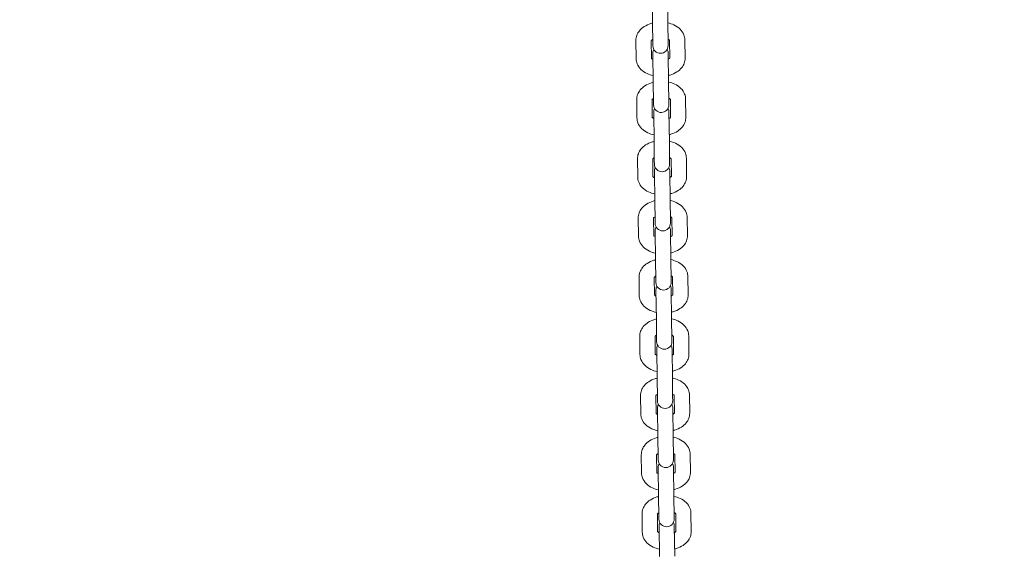
# Model space of a CAD drawing. Units: millimetres. Extents: x 10972 to 28388, y -4707 to 7319.
# Drawn here: x 17123 to 17574, y -110 to 134 of the extents above; entities that cross this region are included whole.
import ezdxf

# ---------------------------------------------------------------- set-up
doc = ezdxf.new("R2010")
doc.units = ezdxf.units.MM
doc.header["$MEASUREMENT"] = 0
doc.layers.add('B', color=3, linetype='Continuous')
doc.styles.add('KATALOG', font='swissl.ttf')
doc.dimstyles.new('KATALOG$0', dxfattribs={"dimscale": 200, "dimtxt": 1.75, "dimasz": 1, "dimexe": 0, "dimexo": 0, "dimgap": 0.3, "dimtad": 1, "dimlfac": 0.001, "dimzin": 0, "dimtxsty": 'KATALOG', "dimblk1": 'KATPFEIL', "dimblk2": 'KATPFEIL', "dimsah": 1, "dimcen": 1, "dimse1": 1, "dimse2": 1, "dimclrd": 256, "dimclre": 256, "dimclrt": 3, "dimadec": 0, "dimazin": 0, "dimtfac": 1, "dimtmove": 0, "dimatfit": 3, "dimldrblk": 'KATPFEIL', "dimfxl": 0, "dimtvp": 1, "dimtolj": 1, "dimtzin": 0, "dimarcsym": 0})

# ---------------------------------------------------------------- blocks, each defined once
blk = doc.blocks.new('KATPFEIL')
at = {"layer": 'B', "ltscale": 1000}
for p, q in [((0, -1), (0, 1)), ((-1, 0), (0, 0)), ((1, 0), (0, 0))]:
    blk.add_line(p, q, dxfattribs=at)
blk = doc.blocks.new('*D20')
at = {"layer": 'B', "linetype": 'ByBlock', "lineweight": -2}
blk.add_line((27583.57, 5061.15), (27583.57, -1370.52), dxfattribs=at)
at = {"layer": 'DEFPOINTS', "color": 0}
for p in [(16225.95, 5261.15), (17920.55, -1570.52), (27583.57, -1570.52)]:
    blk.add_point(p, dxfattribs=at)
at = {"layer": 'B', "lineweight": -2, "xscale": 200, "yscale": 200, "zscale": 200}
for p, rotation in [((27583.57, 5261.15), 90), ((27583.57, -1570.52), 270)]:
    blk.add_blockref('KATPFEIL', p, dxfattribs=dict(at, rotation=rotation))
at = {"layer": 'B', "color": 3, "insert": (27314.71, 1845.68), "char_height": 350, "attachment_point": 5, "rotation": 90, "style": 'KATALOG'}
blk.add_mtext('\\A1;6,83', dxfattribs=at)
blk = doc.blocks.new('*D22')
at = {"layer": 'B', "linetype": 'ByBlock', "lineweight": -2}
blk.add_line((28187.61, -2907.65), (28187.61, 6919.44), dxfattribs=at)
at = {"layer": 'DEFPOINTS', "color": 0}
for p in [(17151.3, 7119.44), (28187.61, 7119.44), (18422.39, -3107.65)]:
    blk.add_point(p, dxfattribs=at)
at = {"layer": 'B', "lineweight": -2, "xscale": 200, "yscale": 200, "zscale": 200}
for p, rotation in [((28187.61, 7119.44), 90), ((28187.61, -3107.65), 270)]:
    blk.add_blockref('KATPFEIL', p, dxfattribs=dict(at, rotation=rotation))
at = {"layer": 'B', "color": 3, "insert": (27918.75, 2005.89), "char_height": 350, "attachment_point": 5, "rotation": 90, "style": 'KATALOG'}
blk.add_mtext('\\A1;10,23', dxfattribs=at)
blk = doc.blocks.new('*D23')
at = {"layer": 'B', "linetype": 'ByBlock', "lineweight": -2}
blk.add_line((25088.01, -3948.41), (12695.57, -3948.41), dxfattribs=at)
at = {"layer": 'DEFPOINTS', "color": 0}
for p in [(12495.57, 2223.53), (25288.01, 2056.92), (12495.57, -3948.41)]:
    blk.add_point(p, dxfattribs=at)
at = {"layer": 'B', "lineweight": -2, "xscale": 200, "yscale": 200, "zscale": 200, "rotation": 180}
blk.add_blockref('KATPFEIL', (12495.57, -3948.41), dxfattribs=at)
at = {"layer": 'B', "lineweight": -2, "xscale": 200, "yscale": 200, "zscale": 200}
blk.add_blockref('KATPFEIL', (25288.01, -3948.41), dxfattribs=at)
at = {"layer": 'B', "color": 3, "insert": (18891.98, -3679.55), "char_height": 350, "attachment_point": 5, "style": 'KATALOG'}
blk.add_mtext('\\A1;12,79', dxfattribs=at)
blk = doc.blocks.new('*D24')
at = {"layer": 'B', "linetype": 'ByBlock', "lineweight": -2}
blk.add_line((11371.9, -4507.23), (26764.1, -4507.23), dxfattribs=at)
at = {"layer": 'DEFPOINTS', "color": 0}
for p in [(26964.1, 2223.8), (11171.9, 1956.52), (26964.1, -4507.23)]:
    blk.add_point(p, dxfattribs=at)
at = {"layer": 'B', "lineweight": -2, "xscale": 200, "yscale": 200, "zscale": 200, "rotation": 180}
blk.add_blockref('KATPFEIL', (11171.9, -4507.23), dxfattribs=at)
at = {"layer": 'B', "lineweight": -2, "xscale": 200, "yscale": 200, "zscale": 200}
blk.add_blockref('KATPFEIL', (26964.1, -4507.23), dxfattribs=at)
at = {"layer": 'B', "color": 3, "insert": (19113.39, -4238.37), "char_height": 350, "attachment_point": 5, "style": 'KATALOG'}
blk.add_mtext('\\A1;15,79', dxfattribs=at)

msp = doc.modelspace()

# ---------------------------------------------------------------- linework, layer by layer
at = {"color": 0, "linetype": 'Continuous', "lineweight": 0}
for p, q in [((17412.843, 145.863), (17413.02, 132.096)), ((17420.02, 132.186), (17419.842, 145.953)), ((17413.128, 123.724), (17413.02, 132.096)), ((17420.128, 123.814), (17420.02, 132.186)), ((17405.525, 116.148), (17405.417, 124.521)), ((17412.525, 116.239), (17412.418, 124.486)), ((17413.128, 123.724), (17413.149, 122.092)), ((17420.149, 122.182), (17420.128, 123.814)), ((17420.818, 124.594), (17420.924, 116.347)), ((17427.815, 124.81), (17427.923, 116.437)), ((17413.192, 118.776), (17413.37, 105.009)), ((17420.369, 105.1), (17420.191, 118.866)), ((17413.478, 96.637), (17413.37, 105.009)), ((17420.477, 96.727), (17420.369, 105.1)), ((17405.875, 89.061), (17405.767, 97.434)), ((17412.874, 89.152), (17412.768, 97.399)), ((17413.478, 96.637), (17413.499, 95.005)), ((17420.498, 95.095), (17420.477, 96.727)), ((17421.167, 97.507), (17421.273, 89.26)), ((17428.165, 97.723), (17428.273, 89.35)), ((17413.541, 91.689), (17413.719, 77.923)), ((17420.718, 78.013), (17420.541, 91.779)), ((17413.827, 69.55), (17413.719, 77.923)), ((17420.826, 69.64), (17420.718, 78.013)), ((17406.224, 61.975), (17406.116, 70.347)), ((17413.223, 62.065), (17413.117, 70.312)), ((17413.827, 69.55), (17413.848, 67.918)), ((17420.847, 68.008), (17420.826, 69.64)), ((17421.516, 70.42), (17421.623, 62.173)), ((17428.514, 70.636), (17428.622, 62.264)), ((17413.891, 64.602), (17414.068, 50.836)), ((17421.068, 50.926), (17420.89, 64.692)), ((17414.176, 42.463), (17414.068, 50.836)), ((17421.176, 42.554), (17421.068, 50.926)), ((17406.573, 34.888), (17406.465, 43.26)), ((17413.573, 34.978), (17413.466, 43.225)), ((17414.176, 42.463), (17414.197, 40.831)), ((17421.197, 40.921), (17421.176, 42.554)), ((17421.866, 43.333), (17421.972, 35.086)), ((17428.864, 43.549), (17428.972, 35.177)), ((17414.24, 37.515), (17414.418, 23.749)), ((17421.417, 23.839), (17421.24, 37.606)), ((17414.526, 15.377), (17414.418, 23.749)), ((17421.525, 15.467), (17421.417, 23.839)), ((17406.923, 7.801), (17406.815, 16.173)), ((17413.922, 7.891), (17413.816, 16.138)), ((17414.526, 15.377), (17414.547, 13.744)), ((17421.546, 13.835), (17421.525, 15.467)), ((17422.215, 16.247), (17422.322, 8)), ((17429.213, 16.462), (17429.321, 8.09)), ((17414.59, 10.428), (17414.767, -3.338)), ((17421.767, -3.248), (17421.589, 10.519)), ((17414.875, -11.71), (17414.767, -3.338)), ((17421.875, -11.62), (17421.767, -3.248)), ((17407.272, -19.286), (17407.164, -10.914)), ((17414.272, -19.196), (17414.165, -10.949)), ((17414.875, -11.71), (17414.896, -13.343)), ((17421.896, -13.252), (17421.875, -11.62)), ((17422.565, -10.84), (17422.671, -19.087)), ((17429.562, -10.625), (17429.67, -18.997)), ((17414.939, -16.658), (17415.117, -30.425)), ((17422.116, -30.335), (17421.938, -16.568)), ((17415.225, -38.797), (17415.117, -30.425)), ((17422.224, -38.707), (17422.116, -30.335)), ((17407.622, -46.373), (17407.514, -38)), ((17414.621, -46.282), (17414.515, -38.035)), ((17415.225, -38.797), (17415.246, -40.429)), ((17422.245, -40.339), (17422.224, -38.707)), ((17422.914, -37.927), (17423.02, -46.174)), ((17429.912, -37.712), (17430.02, -46.084)), ((17415.288, -43.745), (17415.466, -57.512)), ((17422.465, -57.421), (17422.288, -43.655)), ((17415.574, -65.884), (17415.466, -57.512)), ((17422.573, -65.794), (17422.465, -57.421)), ((17407.971, -73.46), (17407.863, -65.087)), ((17414.97, -73.369), (17414.864, -65.122)), ((17415.574, -65.884), (17415.595, -67.516)), ((17422.594, -67.426), (17422.573, -65.794)), ((17423.263, -65.014), (17423.37, -73.261)), ((17430.261, -64.798), (17430.369, -73.171)), ((17415.638, -70.832), (17415.815, -84.599)), ((17422.815, -84.508), (17422.637, -70.742)), ((17415.923, -92.971), (17415.815, -84.599)), ((17422.923, -92.881), (17422.815, -84.508)), ((17408.32, -100.546), (17408.212, -92.174)), ((17415.32, -100.456), (17415.213, -92.209)), ((17415.923, -92.971), (17415.944, -94.603)), ((17422.944, -94.513), (17422.923, -92.881)), ((17423.613, -92.101), (17423.719, -100.348)), ((17430.611, -91.885), (17430.719, -100.258)), ((17415.987, -97.919), (17416.165, -111.685)), ((17423.164, -111.595), (17422.987, -97.829))]:
    msp.add_line(p, q, dxfattribs=at)
for centre, start, end in [((17416.649, 122.137), 180.73902, 0.73902), ((17416.692, 118.821), 152.46234, 180.73902), ((17416.692, 118.821), 0.73902, 29.0157), ((17416.998, 95.05), 180.73902, 0.73902), ((17417.041, 91.734), 152.46234, 180.73902), ((17417.041, 91.734), 0.73902, 29.0157), ((17417.348, 67.963), 180.73902, 0.73902), ((17417.391, 64.647), 152.46234, 180.73902), ((17417.391, 64.647), 0.73902, 29.0157), ((17417.697, 40.876), 180.73902, 0.73902), ((17417.74, 37.56), 152.46234, 180.73902), ((17417.74, 37.56), 0.73902, 29.0157), ((17418.047, 13.789), 180.73902, 0.73902), ((17418.089, 10.474), 152.46234, 180.73902), ((17418.089, 10.474), 0.73902, 29.0157), ((17418.396, -13.297), 180.73902, 0.73902), ((17418.439, -16.613), 152.46234, 180.73902), ((17418.439, -16.613), 0.73902, 29.0157), ((17418.745, -40.384), 180.73902, 0.73902), ((17418.788, -43.7), 152.46234, 180.73902), ((17418.788, -43.7), 0.73902, 29.0157), ((17419.095, -67.471), 180.73902, 0.73902), ((17419.137, -70.787), 152.46234, 180.73902), ((17419.137, -70.787), 0.73902, 29.0157), ((17419.444, -94.558), 180.73902, 0.73902), ((17419.487, -97.874), 152.46234, 180.73902), ((17419.487, -97.874), 0.73902, 29.0157)]:
    msp.add_arc(centre, 3.5, start, end, dxfattribs=at)
for points, knots in [([(17405.417, 124.521), (17405.407, 125.313), (17405.548, 126.104), (17406.097, 127.619), (17406.52, 128.331), (17407.637, 129.705), (17408.368, 130.329), (17410.111, 131.458), (17411.155, 131.922), (17412.504, 132.333), (17412.758, 132.403), (17413.015, 132.466)], [5.9416615, 5.9416615, 5.9416615, 5.9416615, 6.1696106, 6.1696106, 6.4164409, 6.4164409, 6.715735, 6.715735, 7.0711782, 7.0711782, 7.1527375, 7.1527375, 7.1527375, 7.1527375]), ([(17420.015, 132.557), (17420.985, 132.345), (17421.924, 132.038), (17423.861, 131.131), (17424.84, 130.488), (17426.384, 128.94), (17426.988, 128.076), (17427.648, 126.368), (17427.805, 125.591), (17427.815, 124.81)], [7.8721781, 7.8721781, 7.8721781, 7.8721781, 8.1781714, 8.1781714, 8.5440608, 8.5440608, 8.8583724, 8.8583724, 9.0832541, 9.0832541, 9.0832541, 9.0832541]), ([(17412.39, 124.439), (17412.39, 124.439), (17412.39, 124.44), (17412.399, 124.458), (17412.458, 124.558), (17412.73, 124.805), (17412.896, 124.93), (17413.111, 125.057)], [6.22580223, 6.22580223, 6.22580223, 6.22580223, 6.25582074, 6.25582074, 6.55015388, 6.55015388, 6.76487406, 6.76487406, 6.76487406, 6.76487406]), ([(17420.11, 125.147), (17420.315, 125.033), (17420.477, 124.92), (17420.721, 124.715), (17420.793, 124.628), (17420.841, 124.561), (17420.847, 124.549), (17420.847, 124.549)], [8.26004153, 8.26004153, 8.26004153, 8.26004153, 8.46204109, 8.46204109, 8.68381436, 8.68381436, 8.79911337, 8.79911337, 8.79911337, 8.79911337]), ([(17413.326, 108.401), (17412.356, 108.613), (17411.417, 108.92), (17409.479, 109.826), (17408.501, 110.47), (17406.957, 112.018), (17406.352, 112.882), (17405.692, 114.59), (17405.535, 115.367), (17405.525, 116.148)], [4.7305855, 4.7305855, 4.7305855, 4.7305855, 5.0365788, 5.0365788, 5.4024681, 5.4024681, 5.7167797, 5.7167797, 5.9416615, 5.9416615, 5.9416615, 5.9416615]), ([(17413.23, 115.811), (17413.025, 115.924), (17412.863, 116.038), (17412.628, 116.235), (17412.558, 116.317), (17412.523, 116.364)], [5.11844888, 5.11844888, 5.11844888, 5.11844888, 5.32044844, 5.32044844, 5.52636577, 5.52636577, 5.52636577, 5.52636577]), ([(17420.922, 116.472), (17420.891, 116.428), (17420.829, 116.351), (17420.61, 116.153), (17420.444, 116.027), (17420.23, 115.901)], [3.21536451, 3.21536451, 3.21536451, 3.21536451, 3.40856123, 3.40856123, 3.62328141, 3.62328141, 3.62328141, 3.62328141]), ([(17427.923, 116.437), (17427.934, 115.645), (17427.793, 114.854), (17427.244, 113.339), (17426.82, 112.627), (17425.703, 111.253), (17424.973, 110.629), (17423.229, 109.5), (17422.186, 109.036), (17420.837, 108.624), (17420.582, 108.555), (17420.325, 108.492)], [2.8000688, 2.8000688, 2.8000688, 2.8000688, 3.0280179, 3.0280179, 3.2748482, 3.2748482, 3.5741423, 3.5741423, 3.9295856, 3.9295856, 4.0111448, 4.0111448, 4.0111448, 4.0111448]), ([(17405.767, 97.434), (17405.756, 98.226), (17405.897, 99.017), (17406.446, 100.532), (17406.87, 101.244), (17407.987, 102.618), (17408.717, 103.242), (17410.461, 104.371), (17411.504, 104.835), (17412.853, 105.247), (17413.108, 105.316), (17413.365, 105.379)], [5.9416615, 5.9416615, 5.9416615, 5.9416615, 6.1696106, 6.1696106, 6.4164409, 6.4164409, 6.715735, 6.715735, 7.0711782, 7.0711782, 7.1527375, 7.1527375, 7.1527375, 7.1527375]), ([(17420.364, 105.47), (17421.334, 105.258), (17422.273, 104.951), (17424.211, 104.045), (17425.189, 103.402), (17426.733, 101.853), (17427.338, 100.989), (17427.998, 99.281), (17428.155, 98.504), (17428.165, 97.723)], [7.8721781, 7.8721781, 7.8721781, 7.8721781, 8.1781714, 8.1781714, 8.5440608, 8.5440608, 8.8583724, 8.8583724, 9.0832541, 9.0832541, 9.0832541, 9.0832541]), ([(17412.739, 97.353), (17412.739, 97.353), (17412.74, 97.353), (17412.749, 97.371), (17412.807, 97.471), (17413.08, 97.718), (17413.246, 97.844), (17413.46, 97.97)], [6.22580223, 6.22580223, 6.22580223, 6.22580223, 6.25582074, 6.25582074, 6.55015388, 6.55015388, 6.76487406, 6.76487406, 6.76487406, 6.76487406]), ([(17420.46, 98.06), (17420.665, 97.947), (17420.827, 97.833), (17421.071, 97.628), (17421.143, 97.542), (17421.191, 97.474), (17421.197, 97.462), (17421.197, 97.462)], [8.26004153, 8.26004153, 8.26004153, 8.26004153, 8.46204109, 8.46204109, 8.68381436, 8.68381436, 8.79911337, 8.79911337, 8.79911337, 8.79911337]), ([(17413.675, 81.314), (17412.705, 81.526), (17411.766, 81.833), (17409.829, 82.74), (17408.85, 83.383), (17407.306, 84.931), (17406.702, 85.795), (17406.042, 87.503), (17405.885, 88.28), (17405.875, 89.061)], [4.7305855, 4.7305855, 4.7305855, 4.7305855, 5.0365788, 5.0365788, 5.4024681, 5.4024681, 5.7167797, 5.7167797, 5.9416615, 5.9416615, 5.9416615, 5.9416615]), ([(17413.58, 88.724), (17413.375, 88.838), (17413.213, 88.951), (17412.978, 89.148), (17412.907, 89.23), (17412.872, 89.277)], [5.11844888, 5.11844888, 5.11844888, 5.11844888, 5.32044844, 5.32044844, 5.52636577, 5.52636577, 5.52636577, 5.52636577]), ([(17421.272, 89.385), (17421.241, 89.341), (17421.178, 89.264), (17420.96, 89.066), (17420.794, 88.941), (17420.579, 88.814)], [3.21536451, 3.21536451, 3.21536451, 3.21536451, 3.40856123, 3.40856123, 3.62328141, 3.62328141, 3.62328141, 3.62328141]), ([(17428.273, 89.35), (17428.283, 88.558), (17428.142, 87.767), (17427.593, 86.252), (17427.17, 85.54), (17426.053, 84.166), (17425.322, 83.542), (17423.579, 82.413), (17422.535, 81.949), (17421.186, 81.538), (17420.932, 81.468), (17420.675, 81.405)], [2.8000688, 2.8000688, 2.8000688, 2.8000688, 3.0280179, 3.0280179, 3.2748482, 3.2748482, 3.5741423, 3.5741423, 3.9295856, 3.9295856, 4.0111448, 4.0111448, 4.0111448, 4.0111448]), ([(17406.116, 70.347), (17406.106, 71.139), (17406.247, 71.93), (17406.795, 73.445), (17407.219, 74.157), (17408.336, 75.531), (17409.067, 76.155), (17410.81, 77.285), (17411.854, 77.749), (17413.203, 78.16), (17413.457, 78.23), (17413.714, 78.293)], [5.9416615, 5.9416615, 5.9416615, 5.9416615, 6.1696106, 6.1696106, 6.4164409, 6.4164409, 6.715735, 6.715735, 7.0711782, 7.0711782, 7.1527375, 7.1527375, 7.1527375, 7.1527375]), ([(17420.714, 78.383), (17421.684, 78.171), (17422.623, 77.864), (17424.56, 76.958), (17425.539, 76.315), (17427.082, 74.767), (17427.687, 73.902), (17428.347, 72.194), (17428.504, 71.417), (17428.514, 70.636)], [7.8721781, 7.8721781, 7.8721781, 7.8721781, 8.1781714, 8.1781714, 8.5440608, 8.5440608, 8.8583724, 8.8583724, 9.0832541, 9.0832541, 9.0832541, 9.0832541]), ([(17413.089, 70.266), (17413.089, 70.266), (17413.089, 70.267), (17413.098, 70.284), (17413.156, 70.384), (17413.429, 70.631), (17413.595, 70.757), (17413.81, 70.883)], [6.22580223, 6.22580223, 6.22580223, 6.22580223, 6.25582074, 6.25582074, 6.55015388, 6.55015388, 6.76487406, 6.76487406, 6.76487406, 6.76487406]), ([(17420.809, 70.973), (17421.014, 70.86), (17421.176, 70.746), (17421.42, 70.541), (17421.492, 70.455), (17421.54, 70.387), (17421.546, 70.375), (17421.546, 70.375)], [8.26004153, 8.26004153, 8.26004153, 8.26004153, 8.46204109, 8.46204109, 8.68381436, 8.68381436, 8.79911337, 8.79911337, 8.79911337, 8.79911337]), ([(17414.025, 54.228), (17413.055, 54.439), (17412.116, 54.747), (17410.178, 55.653), (17409.2, 56.296), (17407.656, 57.844), (17407.051, 58.708), (17406.391, 60.416), (17406.234, 61.193), (17406.224, 61.975)], [4.7305855, 4.7305855, 4.7305855, 4.7305855, 5.0365788, 5.0365788, 5.4024681, 5.4024681, 5.7167797, 5.7167797, 5.9416615, 5.9416615, 5.9416615, 5.9416615]), ([(17413.929, 61.637), (17413.724, 61.751), (17413.562, 61.865), (17413.327, 62.062), (17413.256, 62.143), (17413.222, 62.19)], [5.11844888, 5.11844888, 5.11844888, 5.11844888, 5.32044844, 5.32044844, 5.52636577, 5.52636577, 5.52636577, 5.52636577]), ([(17421.621, 62.299), (17421.59, 62.254), (17421.528, 62.177), (17421.309, 61.979), (17421.143, 61.854), (17420.928, 61.728)], [3.21536451, 3.21536451, 3.21536451, 3.21536451, 3.40856123, 3.40856123, 3.62328141, 3.62328141, 3.62328141, 3.62328141]), ([(17428.622, 62.264), (17428.632, 61.471), (17428.491, 60.68), (17427.943, 59.165), (17427.519, 58.453), (17426.402, 57.079), (17425.672, 56.455), (17423.928, 55.326), (17422.885, 54.862), (17421.536, 54.451), (17421.281, 54.381), (17421.024, 54.318)], [2.8000688, 2.8000688, 2.8000688, 2.8000688, 3.0280179, 3.0280179, 3.2748482, 3.2748482, 3.5741423, 3.5741423, 3.9295856, 3.9295856, 4.0111448, 4.0111448, 4.0111448, 4.0111448]), ([(17406.465, 43.26), (17406.455, 44.052), (17406.596, 44.843), (17407.145, 46.358), (17407.568, 47.07), (17408.686, 48.444), (17409.416, 49.068), (17411.159, 50.198), (17412.203, 50.662), (17413.552, 51.073), (17413.807, 51.143), (17414.064, 51.206)], [5.9416615, 5.9416615, 5.9416615, 5.9416615, 6.1696106, 6.1696106, 6.4164409, 6.4164409, 6.715735, 6.715735, 7.0711782, 7.0711782, 7.1527375, 7.1527375, 7.1527375, 7.1527375]), ([(17421.063, 51.296), (17422.033, 51.085), (17422.972, 50.777), (17424.91, 49.871), (17425.888, 49.228), (17427.432, 47.68), (17428.037, 46.815), (17428.696, 45.107), (17428.854, 44.33), (17428.864, 43.549)], [7.8721781, 7.8721781, 7.8721781, 7.8721781, 8.1781714, 8.1781714, 8.5440608, 8.5440608, 8.8583724, 8.8583724, 9.0832541, 9.0832541, 9.0832541, 9.0832541]), ([(17413.438, 43.179), (17413.438, 43.179), (17413.438, 43.18), (17413.447, 43.197), (17413.506, 43.297), (17413.779, 43.545), (17413.945, 43.67), (17414.159, 43.796)], [6.22580223, 6.22580223, 6.22580223, 6.22580223, 6.25582074, 6.25582074, 6.55015388, 6.55015388, 6.76487406, 6.76487406, 6.76487406, 6.76487406]), ([(17421.159, 43.886), (17421.364, 43.773), (17421.525, 43.659), (17421.77, 43.454), (17421.842, 43.368), (17421.89, 43.3), (17421.895, 43.288), (17421.895, 43.288)], [8.26004153, 8.26004153, 8.26004153, 8.26004153, 8.46204109, 8.46204109, 8.68381436, 8.68381436, 8.79911337, 8.79911337, 8.79911337, 8.79911337]), ([(17414.374, 27.141), (17413.404, 27.352), (17412.465, 27.66), (17410.528, 28.566), (17409.549, 29.209), (17408.005, 30.757), (17407.4, 31.622), (17406.741, 33.329), (17406.584, 34.106), (17406.573, 34.888)], [4.7305855, 4.7305855, 4.7305855, 4.7305855, 5.0365788, 5.0365788, 5.4024681, 5.4024681, 5.7167797, 5.7167797, 5.9416615, 5.9416615, 5.9416615, 5.9416615]), ([(17414.278, 34.55), (17414.073, 34.664), (17413.912, 34.778), (17413.677, 34.975), (17413.606, 35.057), (17413.571, 35.103)], [5.11844888, 5.11844888, 5.11844888, 5.11844888, 5.32044844, 5.32044844, 5.52636577, 5.52636577, 5.52636577, 5.52636577]), ([(17421.971, 35.212), (17421.939, 35.167), (17421.877, 35.091), (17421.658, 34.892), (17421.493, 34.767), (17421.278, 34.641)], [3.21536451, 3.21536451, 3.21536451, 3.21536451, 3.40856123, 3.40856123, 3.62328141, 3.62328141, 3.62328141, 3.62328141]), ([(17428.972, 35.177), (17428.982, 34.385), (17428.841, 33.593), (17428.292, 32.078), (17427.869, 31.366), (17426.751, 29.992), (17426.021, 29.369), (17424.278, 28.239), (17423.234, 27.775), (17421.885, 27.364), (17421.63, 27.294), (17421.373, 27.231)], [2.8000688, 2.8000688, 2.8000688, 2.8000688, 3.0280179, 3.0280179, 3.2748482, 3.2748482, 3.5741423, 3.5741423, 3.9295856, 3.9295856, 4.0111448, 4.0111448, 4.0111448, 4.0111448]), ([(17406.815, 16.173), (17406.805, 16.965), (17406.946, 17.757), (17407.494, 19.271), (17407.918, 19.984), (17409.035, 21.357), (17409.765, 21.981), (17411.509, 23.111), (17412.553, 23.575), (17413.901, 23.986), (17414.156, 24.056), (17414.413, 24.119)], [5.9416615, 5.9416615, 5.9416615, 5.9416615, 6.1696106, 6.1696106, 6.4164409, 6.4164409, 6.715735, 6.715735, 7.0711782, 7.0711782, 7.1527375, 7.1527375, 7.1527375, 7.1527375]), ([(17421.412, 24.209), (17422.382, 23.998), (17423.321, 23.69), (17425.259, 22.784), (17426.237, 22.141), (17427.781, 20.593), (17428.386, 19.728), (17429.046, 18.02), (17429.203, 17.244), (17429.213, 16.462)], [7.8721781, 7.8721781, 7.8721781, 7.8721781, 8.1781714, 8.1781714, 8.5440608, 8.5440608, 8.8583724, 8.8583724, 9.0832541, 9.0832541, 9.0832541, 9.0832541]), ([(17413.787, 16.092), (17413.787, 16.092), (17413.788, 16.093), (17413.797, 16.11), (17413.855, 16.21), (17414.128, 16.458), (17414.294, 16.583), (17414.509, 16.709)], [6.22580223, 6.22580223, 6.22580223, 6.22580223, 6.25582074, 6.25582074, 6.55015388, 6.55015388, 6.76487406, 6.76487406, 6.76487406, 6.76487406]), ([(17421.508, 16.8), (17421.713, 16.686), (17421.875, 16.572), (17422.119, 16.368), (17422.191, 16.281), (17422.239, 16.213), (17422.245, 16.201), (17422.245, 16.201)], [8.26004153, 8.26004153, 8.26004153, 8.26004153, 8.46204109, 8.46204109, 8.68381436, 8.68381436, 8.79911337, 8.79911337, 8.79911337, 8.79911337]), ([(17414.723, 0.054), (17413.754, 0.265), (17412.814, 0.573), (17410.877, 1.479), (17409.899, 2.122), (17408.355, 3.67), (17407.75, 4.535), (17407.09, 6.243), (17406.933, 7.02), (17406.923, 7.801)], [4.7305855, 4.7305855, 4.7305855, 4.7305855, 5.0365788, 5.0365788, 5.4024681, 5.4024681, 5.7167797, 5.7167797, 5.9416615, 5.9416615, 5.9416615, 5.9416615]), ([(17414.628, 7.464), (17414.423, 7.577), (17414.261, 7.691), (17414.026, 7.888), (17413.955, 7.97), (17413.921, 8.017)], [5.11844888, 5.11844888, 5.11844888, 5.11844888, 5.32044844, 5.32044844, 5.52636577, 5.52636577, 5.52636577, 5.52636577]), ([(17422.32, 8.125), (17422.289, 8.08), (17422.227, 8.004), (17422.008, 7.805), (17421.842, 7.68), (17421.627, 7.554)], [3.21536451, 3.21536451, 3.21536451, 3.21536451, 3.40856123, 3.40856123, 3.62328141, 3.62328141, 3.62328141, 3.62328141]), ([(17429.321, 8.09), (17429.331, 7.298), (17429.19, 6.507), (17428.642, 4.992), (17428.218, 4.279), (17427.101, 2.906), (17426.37, 2.282), (17424.627, 1.152), (17423.583, 0.688), (17422.234, 0.277), (17421.98, 0.207), (17421.723, 0.144)], [2.8000688, 2.8000688, 2.8000688, 2.8000688, 3.0280179, 3.0280179, 3.2748482, 3.2748482, 3.5741423, 3.5741423, 3.9295856, 3.9295856, 4.0111448, 4.0111448, 4.0111448, 4.0111448]), ([(17407.164, -10.914), (17407.154, -10.122), (17407.295, -9.33), (17407.844, -7.815), (17408.267, -7.103), (17409.384, -5.729), (17410.115, -5.106), (17411.858, -3.976), (17412.902, -3.512), (17414.251, -3.101), (17414.505, -3.031), (17414.762, -2.968)], [5.9416615, 5.9416615, 5.9416615, 5.9416615, 6.1696106, 6.1696106, 6.4164409, 6.4164409, 6.715735, 6.715735, 7.0711782, 7.0711782, 7.1527375, 7.1527375, 7.1527375, 7.1527375]), ([(17421.762, -2.878), (17422.732, -3.089), (17423.671, -3.397), (17425.608, -4.303), (17426.587, -4.946), (17428.131, -6.494), (17428.735, -7.359), (17429.395, -9.066), (17429.552, -9.843), (17429.562, -10.625)], [7.8721781, 7.8721781, 7.8721781, 7.8721781, 8.1781714, 8.1781714, 8.5440608, 8.5440608, 8.8583724, 8.8583724, 9.0832541, 9.0832541, 9.0832541, 9.0832541]), ([(17414.137, -10.995), (17414.137, -10.995), (17414.137, -10.994), (17414.146, -10.976), (17414.204, -10.877), (17414.477, -10.629), (17414.643, -10.504), (17414.858, -10.378)], [6.22580223, 6.22580223, 6.22580223, 6.22580223, 6.25582074, 6.25582074, 6.55015388, 6.55015388, 6.76487406, 6.76487406, 6.76487406, 6.76487406]), ([(17421.857, -10.287), (17422.062, -10.401), (17422.224, -10.515), (17422.468, -10.719), (17422.54, -10.806), (17422.588, -10.874), (17422.594, -10.886), (17422.594, -10.886)], [8.26004153, 8.26004153, 8.26004153, 8.26004153, 8.46204109, 8.46204109, 8.68381436, 8.68381436, 8.79911337, 8.79911337, 8.79911337, 8.79911337]), ([(17415.073, -27.033), (17414.103, -26.821), (17413.164, -26.514), (17411.226, -25.608), (17410.248, -24.965), (17408.704, -23.417), (17408.099, -22.552), (17407.439, -20.844), (17407.282, -20.067), (17407.272, -19.286)], [4.7305855, 4.7305855, 4.7305855, 4.7305855, 5.0365788, 5.0365788, 5.4024681, 5.4024681, 5.7167797, 5.7167797, 5.9416615, 5.9416615, 5.9416615, 5.9416615]), ([(17414.977, -19.623), (17414.772, -19.51), (17414.61, -19.396), (17414.375, -19.199), (17414.305, -19.117), (17414.27, -19.07)], [5.11844888, 5.11844888, 5.11844888, 5.11844888, 5.32044844, 5.32044844, 5.52636577, 5.52636577, 5.52636577, 5.52636577]), ([(17422.669, -18.962), (17422.638, -19.007), (17422.576, -19.083), (17422.357, -19.281), (17422.191, -19.407), (17421.977, -19.533)], [3.21536451, 3.21536451, 3.21536451, 3.21536451, 3.40856123, 3.40856123, 3.62328141, 3.62328141, 3.62328141, 3.62328141]), ([(17429.67, -18.997), (17429.681, -19.789), (17429.54, -20.58), (17428.991, -22.095), (17428.567, -22.807), (17427.45, -24.181), (17426.72, -24.805), (17424.976, -25.935), (17423.933, -26.399), (17422.584, -26.81), (17422.329, -26.88), (17422.072, -26.943)], [2.8000688, 2.8000688, 2.8000688, 2.8000688, 3.0280179, 3.0280179, 3.2748482, 3.2748482, 3.5741423, 3.5741423, 3.9295856, 3.9295856, 4.0111448, 4.0111448, 4.0111448, 4.0111448]), ([(17407.514, -38), (17407.503, -37.208), (17407.644, -36.417), (17408.193, -34.902), (17408.617, -34.19), (17409.734, -32.816), (17410.464, -32.192), (17412.208, -31.063), (17413.251, -30.599), (17414.6, -30.188), (17414.855, -30.118), (17415.112, -30.055)], [5.9416615, 5.9416615, 5.9416615, 5.9416615, 6.1696106, 6.1696106, 6.4164409, 6.4164409, 6.715735, 6.715735, 7.0711782, 7.0711782, 7.1527375, 7.1527375, 7.1527375, 7.1527375]), ([(17422.111, -29.965), (17423.081, -30.176), (17424.02, -30.484), (17425.958, -31.39), (17426.936, -32.033), (17428.48, -33.581), (17429.085, -34.445), (17429.745, -36.153), (17429.902, -36.93), (17429.912, -37.712)], [7.8721781, 7.8721781, 7.8721781, 7.8721781, 8.1781714, 8.1781714, 8.5440608, 8.5440608, 8.8583724, 8.8583724, 9.0832541, 9.0832541, 9.0832541, 9.0832541]), ([(17414.486, -38.082), (17414.486, -38.082), (17414.487, -38.081), (17414.496, -38.063), (17414.554, -37.964), (17414.827, -37.716), (17414.993, -37.591), (17415.207, -37.464)], [6.22580223, 6.22580223, 6.22580223, 6.22580223, 6.25582074, 6.25582074, 6.55015388, 6.55015388, 6.76487406, 6.76487406, 6.76487406, 6.76487406]), ([(17422.207, -37.374), (17422.412, -37.488), (17422.574, -37.601), (17422.818, -37.806), (17422.89, -37.893), (17422.938, -37.961), (17422.944, -37.973), (17422.944, -37.973)], [8.26004153, 8.26004153, 8.26004153, 8.26004153, 8.46204109, 8.46204109, 8.68381436, 8.68381436, 8.79911337, 8.79911337, 8.79911337, 8.79911337]), ([(17415.422, -54.12), (17414.452, -53.908), (17413.513, -53.601), (17411.576, -52.695), (17410.597, -52.052), (17409.053, -50.503), (17408.449, -49.639), (17407.789, -47.931), (17407.632, -47.154), (17407.622, -46.373)], [4.7305855, 4.7305855, 4.7305855, 4.7305855, 5.0365788, 5.0365788, 5.4024681, 5.4024681, 5.7167797, 5.7167797, 5.9416615, 5.9416615, 5.9416615, 5.9416615]), ([(17415.327, -46.71), (17415.122, -46.597), (17414.96, -46.483), (17414.725, -46.286), (17414.654, -46.204), (17414.619, -46.157)], [5.11844888, 5.11844888, 5.11844888, 5.11844888, 5.32044844, 5.32044844, 5.52636577, 5.52636577, 5.52636577, 5.52636577]), ([(17423.019, -46.049), (17422.988, -46.094), (17422.925, -46.17), (17422.707, -46.368), (17422.541, -46.494), (17422.326, -46.62)], [3.21536451, 3.21536451, 3.21536451, 3.21536451, 3.40856123, 3.40856123, 3.62328141, 3.62328141, 3.62328141, 3.62328141]), ([(17430.02, -46.084), (17430.03, -46.876), (17429.889, -47.667), (17429.34, -49.182), (17428.917, -49.894), (17427.8, -51.268), (17427.069, -51.892), (17425.326, -53.022), (17424.282, -53.485), (17422.933, -53.897), (17422.679, -53.966), (17422.422, -54.029)], [2.8000688, 2.8000688, 2.8000688, 2.8000688, 3.0280179, 3.0280179, 3.2748482, 3.2748482, 3.5741423, 3.5741423, 3.9295856, 3.9295856, 4.0111448, 4.0111448, 4.0111448, 4.0111448]), ([(17407.863, -65.087), (17407.853, -64.295), (17407.994, -63.504), (17408.542, -61.989), (17408.966, -61.277), (17410.083, -59.903), (17410.814, -59.279), (17412.557, -58.15), (17413.601, -57.686), (17414.95, -57.275), (17415.204, -57.205), (17415.461, -57.142)], [5.9416615, 5.9416615, 5.9416615, 5.9416615, 6.1696106, 6.1696106, 6.4164409, 6.4164409, 6.715735, 6.715735, 7.0711782, 7.0711782, 7.1527375, 7.1527375, 7.1527375, 7.1527375]), ([(17422.461, -57.051), (17423.43, -57.263), (17424.37, -57.57), (17426.307, -58.476), (17427.286, -59.12), (17428.829, -60.668), (17429.434, -61.532), (17430.094, -63.24), (17430.251, -64.017), (17430.261, -64.798)], [7.8721781, 7.8721781, 7.8721781, 7.8721781, 8.1781714, 8.1781714, 8.5440608, 8.5440608, 8.8583724, 8.8583724, 9.0832541, 9.0832541, 9.0832541, 9.0832541]), ([(17414.836, -65.168), (17414.836, -65.168), (17414.836, -65.168), (17414.845, -65.15), (17414.903, -65.05), (17415.176, -64.803), (17415.342, -64.678), (17415.557, -64.551)], [6.22580223, 6.22580223, 6.22580223, 6.22580223, 6.25582074, 6.25582074, 6.55015388, 6.55015388, 6.76487406, 6.76487406, 6.76487406, 6.76487406]), ([(17422.556, -64.461), (17422.761, -64.575), (17422.923, -64.688), (17423.167, -64.893), (17423.239, -64.98), (17423.287, -65.047), (17423.293, -65.059), (17423.293, -65.059)], [8.26004153, 8.26004153, 8.26004153, 8.26004153, 8.46204109, 8.46204109, 8.68381436, 8.68381436, 8.79911337, 8.79911337, 8.79911337, 8.79911337]), ([(17415.772, -81.207), (17414.802, -80.995), (17413.863, -80.688), (17411.925, -79.782), (17410.947, -79.138), (17409.403, -77.59), (17408.798, -76.726), (17408.138, -75.018), (17407.981, -74.241), (17407.971, -73.46)], [4.7305855, 4.7305855, 4.7305855, 4.7305855, 5.0365788, 5.0365788, 5.4024681, 5.4024681, 5.7167797, 5.7167797, 5.9416615, 5.9416615, 5.9416615, 5.9416615]), ([(17415.676, -73.797), (17415.471, -73.683), (17415.309, -73.57), (17415.074, -73.373), (17415.003, -73.291), (17414.969, -73.244)], [5.11844888, 5.11844888, 5.11844888, 5.11844888, 5.32044844, 5.32044844, 5.52636577, 5.52636577, 5.52636577, 5.52636577]), ([(17423.368, -73.136), (17423.337, -73.18), (17423.275, -73.257), (17423.056, -73.455), (17422.89, -73.58), (17422.675, -73.707)], [3.21536451, 3.21536451, 3.21536451, 3.21536451, 3.40856123, 3.40856123, 3.62328141, 3.62328141, 3.62328141, 3.62328141]), ([(17430.369, -73.171), (17430.379, -73.963), (17430.238, -74.754), (17429.69, -76.269), (17429.266, -76.981), (17428.149, -78.355), (17427.419, -78.979), (17425.675, -80.108), (17424.632, -80.572), (17423.283, -80.983), (17423.028, -81.053), (17422.771, -81.116)], [2.8000688, 2.8000688, 2.8000688, 2.8000688, 3.0280179, 3.0280179, 3.2748482, 3.2748482, 3.5741423, 3.5741423, 3.9295856, 3.9295856, 4.0111448, 4.0111448, 4.0111448, 4.0111448]), ([(17408.212, -92.174), (17408.202, -91.382), (17408.343, -90.591), (17408.892, -89.076), (17409.315, -88.364), (17410.433, -86.99), (17411.163, -86.366), (17412.906, -85.237), (17413.95, -84.773), (17415.299, -84.361), (17415.554, -84.292), (17415.811, -84.229)], [5.9416615, 5.9416615, 5.9416615, 5.9416615, 6.1696106, 6.1696106, 6.4164409, 6.4164409, 6.715735, 6.715735, 7.0711782, 7.0711782, 7.1527375, 7.1527375, 7.1527375, 7.1527375]), ([(17422.81, -84.138), (17423.78, -84.35), (17424.719, -84.657), (17426.656, -85.563), (17427.635, -86.206), (17429.179, -87.755), (17429.784, -88.619), (17430.443, -90.327), (17430.6, -91.104), (17430.611, -91.885)], [7.8721781, 7.8721781, 7.8721781, 7.8721781, 8.1781714, 8.1781714, 8.5440608, 8.5440608, 8.8583724, 8.8583724, 9.0832541, 9.0832541, 9.0832541, 9.0832541]), ([(17415.185, -92.255), (17415.185, -92.255), (17415.185, -92.255), (17415.194, -92.237), (17415.253, -92.137), (17415.526, -91.89), (17415.691, -91.764), (17415.906, -91.638)], [6.22580223, 6.22580223, 6.22580223, 6.22580223, 6.25582074, 6.25582074, 6.55015388, 6.55015388, 6.76487406, 6.76487406, 6.76487406, 6.76487406]), ([(17422.906, -91.548), (17423.111, -91.661), (17423.272, -91.775), (17423.517, -91.98), (17423.589, -92.066), (17423.636, -92.134), (17423.642, -92.146), (17423.642, -92.146)], [8.26004153, 8.26004153, 8.26004153, 8.26004153, 8.46204109, 8.46204109, 8.68381436, 8.68381436, 8.79911337, 8.79911337, 8.79911337, 8.79911337]), ([(17416.121, -108.293), (17415.151, -108.082), (17414.212, -107.774), (17412.275, -106.868), (17411.296, -106.225), (17409.752, -104.677), (17409.147, -103.813), (17408.488, -102.105), (17408.331, -101.328), (17408.32, -100.546)], [4.7305855, 4.7305855, 4.7305855, 4.7305855, 5.0365788, 5.0365788, 5.4024681, 5.4024681, 5.7167797, 5.7167797, 5.9416615, 5.9416615, 5.9416615, 5.9416615]), ([(17416.025, -100.884), (17415.82, -100.77), (17415.659, -100.657), (17415.424, -100.46), (17415.353, -100.378), (17415.318, -100.331)], [5.11844888, 5.11844888, 5.11844888, 5.11844888, 5.32044844, 5.32044844, 5.52636577, 5.52636577, 5.52636577, 5.52636577]), ([(17423.718, -100.223), (17423.686, -100.267), (17423.624, -100.344), (17423.405, -100.542), (17423.24, -100.667), (17423.025, -100.794)], [3.21536451, 3.21536451, 3.21536451, 3.21536451, 3.40856123, 3.40856123, 3.62328141, 3.62328141, 3.62328141, 3.62328141]), ([(17430.719, -100.258), (17430.729, -101.05), (17430.588, -101.841), (17430.039, -103.356), (17429.616, -104.068), (17428.498, -105.442), (17427.768, -106.066), (17426.025, -107.195), (17424.981, -107.659), (17423.632, -108.07), (17423.377, -108.14), (17423.12, -108.203)], [2.8000688, 2.8000688, 2.8000688, 2.8000688, 3.0280179, 3.0280179, 3.2748482, 3.2748482, 3.5741423, 3.5741423, 3.9295856, 3.9295856, 4.0111448, 4.0111448, 4.0111448, 4.0111448])]:
    msp.add_open_spline(points, degree=3, knots=knots, dxfattribs=at)

# ---------------------------------------------------------------- dimensions: what is measured, and where the dimension line sits
at = {"layer": 'B'}
for base, p1, p2, picture, middle in [((28187.605, 7119.435), (18422.395, -3107.654), (17151.303, 7119.435), '*D22', (28187.605, 2005.891)), ((27583.565, -1570.52), (16225.951, 5261.152), (17920.553, -1570.52), '*D20', (27583.565, 1845.681))]:
    dim = msp.add_linear_dim(base=base, p1=p1, p2=p2, angle=90, dimstyle='KATALOG$0', override={"dimarcsym": 1}, dxfattribs=at)
    dim.commit()
    dim.dimension.update_dxf_attribs({"geometry": picture, "text_midpoint": middle, "dimtype": 160})
for base, p1, p2, picture, middle in [((26964.104, -4507.227), (11171.901, 1956.519), (26964.104, 2223.795), '*D24', (19113.392, -4507.227)), ((12495.571, -3948.406), (25288.013, 2056.919), (12495.571, 2223.53), '*D23', (18891.977, -3948.406))]:
    dim = msp.add_linear_dim(base=base, p1=p1, p2=p2, dimstyle='KATALOG$0', override={"dimarcsym": 1}, dxfattribs=at)
    dim.commit()
    dim.dimension.update_dxf_attribs({"geometry": picture, "text_midpoint": middle, "dimtype": 160})

doc.saveas('drawing.dxf')
